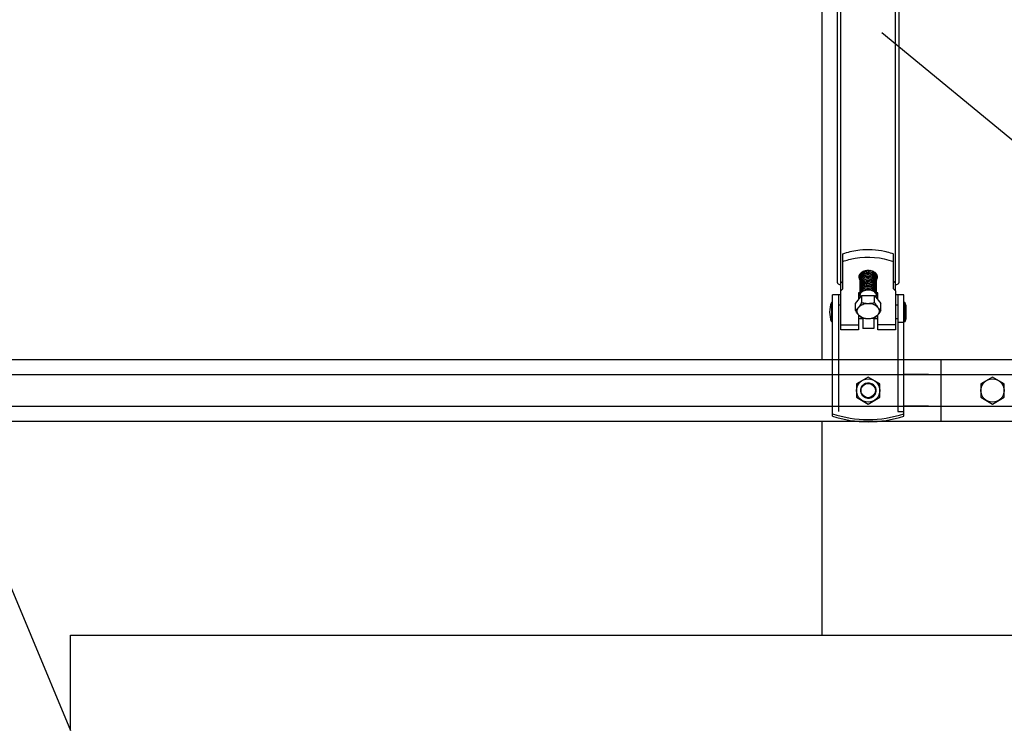
# Model space of a CAD drawing. Extents: x -762077 to 452722, y -1822867 to -827326.
# Drawn here: x -375811 to -373197, y -1312844 to -1310956 of the extents above; entities that cross this region are included whole.
import ezdxf
from ezdxf import colors
from ezdxf.entities.mleader import LeaderData, LeaderLine
from ezdxf.math import Vec2, Vec3

# ---------------------------------------------------------------- set-up
doc = ezdxf.new("R2010")
doc.units = 0
doc.header["$LTSCALE"] = 1000
doc.header["$MEASUREMENT"] = 0
doc.layers.add('xjc-抗震', color=7, linetype='Continuous')
doc.styles.add('HVAC-BZ-100', font='gbxwxt.shx', dxfattribs={"width": 0.7, "height": 300, "bigfont": 'gbhzfs.shx'})

msp = doc.modelspace()

# ---------------------------------------------------------------- linework, layer by layer
at = {"layer": 'xjc-抗震', "color": 120}
for p, q in [((-373681.8, -1309684.9), (-373681.8, -1311858.8)), ((-373640.6, -1310373.1), (-373640.6, -1311653.4)), ((-373476.6, -1311653.4), (-373476.6, -1310373.1)), ((-373631.5, -1311655.9), (-373631.5, -1310412.7)), ((-373485.7, -1311655.9), (-373485.7, -1310412.7)), ((-373626.1, -1311670.7), (-373626.1, -1311578.2)), ((-373491.2, -1311670.7), (-373491.2, -1311578.2)), ((-373631.5, -1311655.9), (-373626.1, -1311650.3)), ((-373544.3, -1311625.6), (-373545.8, -1311626)), ((-373545.8, -1311626), (-373544.1, -1311625.9)), ((-373543.9, -1311625.8), (-373544.1, -1311625.9)), ((-373537.3, -1311635.2), (-373537.3, -1311635.2)), ((-373491.2, -1311650.3), (-373485.7, -1311655.9)), ((-373631.5, -1311676.2), (-373631.5, -1311655.9)), ((-373631.5, -1311676.2), (-373626.1, -1311670.7)), ((-373631.5, -1311780.3), (-373631.5, -1311676.2)), ((-373491.2, -1311670.7), (-373485.7, -1311676.2)), ((-373485.7, -1311676.2), (-373485.7, -1311655.9)), ((-373485.7, -1311676.2), (-373485.7, -1311780.3)), ((-373653.4, -1312009.6), (-373653.4, -1311687.4)), ((-373631.5, -1311687.4), (-373653.4, -1311687.4)), ((-373637, -1311687.4), (-373637, -1311997.2)), ((-373592.3, -1311709.7), (-373575.5, -1311689)), ((-373584.1, -1311681.3), (-373584.1, -1311699.7)), ((-373580.3, -1311681.3), (-373584.1, -1311681.3)), ((-373580.5, -1311687.4), (-373584.1, -1311687.4)), ((-373580.5, -1311689), (-373580.5, -1311686.4)), ((-373580.5, -1311689), (-373580.5, -1311686.4)), ((-373575.5, -1311707.8), (-373575.5, -1311689)), ((-373575.5, -1311689), (-373541.8, -1311689)), ((-373541.8, -1311707.8), (-373541.8, -1311689)), ((-373541.8, -1311689), (-373525, -1311709.7)), ((-373537.1, -1311685.4), (-373536.8, -1311685.2)), ((-373533.1, -1311681.3), (-373536.8, -1311681.3)), ((-373536.8, -1311688.3), (-373536.8, -1311685.2)), ((-373536.8, -1311688.3), (-373536.8, -1311685.2)), ((-373533.1, -1311687.4), (-373536.8, -1311687.4)), ((-373533.1, -1311699.7), (-373533.1, -1311681.3)), ((-373463.9, -1311687.4), (-373485.7, -1311687.4)), ((-373480.3, -1311687.4), (-373480.3, -1311997.2)), ((-373463.9, -1312009.6), (-373463.9, -1311687.4)), ((-373656.3, -1311707.4), (-373656.3, -1311758.4)), ((-373653.4, -1311707.4), (-373656.3, -1311707.4)), ((-373653.4, -1311707.4), (-373656.3, -1311707.4)), ((-373631.5, -1311714.7), (-373637, -1311714.7)), ((-373631.5, -1311714.7), (-373637, -1311714.7)), ((-373592.3, -1311728.4), (-373592.3, -1311709.7)), ((-373525, -1311728.4), (-373525, -1311709.7)), ((-373480.3, -1311714.7), (-373485.7, -1311714.7)), ((-373480.3, -1311714.7), (-373485.7, -1311714.7)), ((-373460.9, -1311707.4), (-373463.9, -1311707.4)), ((-373460.9, -1311707.4), (-373463.9, -1311707.4)), ((-373460.9, -1311707.4), (-373460.9, -1311758.4)), ((-373458.6, -1311714.7), (-373460.9, -1311707.4)), ((-373458.6, -1311714.7), (-373458.6, -1311751.2)), ((-373584.1, -1311740.3), (-373584.1, -1311780.3)), ((-373573.2, -1311751.2), (-373584.1, -1311751.2)), ((-373573.2, -1311749.5), (-373573.2, -1311776.7)), ((-373544, -1311749.5), (-373544, -1311776.7)), ((-373533.1, -1311751.2), (-373544, -1311751.2)), ((-373533.1, -1311780.3), (-373533.1, -1311740.3)), ((-373480.3, -1311751.2), (-373485.7, -1311751.2)), ((-373458.6, -1311751.2), (-373460.9, -1311758.4)), ((-373631.5, -1311766.4), (-373584.1, -1311766.4)), ((-373584.1, -1311780.3), (-373631.5, -1311780.3)), ((-373544, -1311776.7), (-373573.2, -1311776.7)), ((-373485.7, -1311766.4), (-373533.1, -1311766.4)), ((-373485.7, -1311780.3), (-373533.1, -1311780.3)), ((-373463.9, -1311760.4), (-373480.3, -1311760.4)), ((-373460.9, -1311758.4), (-373463.9, -1311758.4)), ((-373460.9, -1311758.4), (-373463.9, -1311758.4)), ((-378612.8, -1311859), (-372049.3, -1311859)), ((-373365.3, -1311859), (-373365.3, -1312022.9)), ((-378420, -1311899), (-372786.9, -1311899)), ((-373826.7, -1311899), (-373653.4, -1311899)), ((-373558.6, -1311905.5), (-373589.6, -1311923.4)), ((-373527.6, -1311923.4), (-373558.6, -1311905.5)), ((-373463.9, -1311899), (-373398.4, -1311899)), ((-373398.4, -1311899), (-373463.9, -1311899)), ((-373228.6, -1311905.5), (-373259.6, -1311923.4)), ((-373197.6, -1311923.4), (-373228.6, -1311905.5)), ((-373589.6, -1311923.4), (-373589.6, -1311959.2)), ((-373558.6, -1311922.2), (-373558.6, -1311921.3)), ((-373538.5, -1311934.8), (-373538.5, -1311934.8)), ((-373538.4, -1311935.1), (-373538.5, -1311935.1)), ((-373527.6, -1311959.2), (-373527.6, -1311923.4)), ((-373259.6, -1311923.4), (-373259.6, -1311959.2)), ((-373197.6, -1311959.2), (-373197.6, -1311923.4)), ((-373589.6, -1311959.2), (-373558.6, -1311977.1)), ((-373558.6, -1311977.1), (-373527.6, -1311959.2)), ((-373259.6, -1311959.2), (-373228.6, -1311977.1)), ((-373228.6, -1311977.1), (-373197.6, -1311959.2)), ((-378420, -1311983), (-372786.9, -1311983)), ((-373826.7, -1311983), (-373653.4, -1311983)), ((-373463.9, -1311983), (-373398.4, -1311983)), ((-373398.4, -1311983), (-373463.9, -1311983)), ((-373480.3, -1311997.2), (-373463.9, -1311997.2)), ((-378612.8, -1312022.9), (-371894.7, -1312023)), ((-373681.8, -1312022.9), (-373681.8, -1312591.4))]:
    msp.add_line(p, q, dxfattribs=at)
msp.add_lwpolyline([(-377841, -1312591.4), (-375887.5, -1312591.4), (-375887.5, -1312338.2), (-375676.7, -1312844.2), (-375676.7, -1312591.4), (-373138.3, -1312591.4)], dxfattribs=at)
for centre, radius in [((-373558.6, -1311941.3), 31), ((-373228.6, -1311941.3), 31), ((-373558.6, -1311941.3), 19.1)]:
    msp.add_circle(centre, radius, dxfattribs=at)
for centre, radius, start, end in [((-373559.3, -1311653.9), 31.3, 100.6874, 103.8784), ((-373558.5, -1311657), 34.4, 92.7886, 95.6209), ((-373559.5, -1311653.2), 30.6, 91.1709, 94.3604), ((-373558.7, -1311659.3), 36.7, 92.1813, 94.2308), ((-373558.5, -1311657), 34.4, 90.2697, 92.7911), ((-373558.6, -1311661), 38.4, 89.9922, 92.1814), ((-373559.5, -1311653.6), 30.9, 88.3981, 91.17), ((-373559.5, -1311653.3), 30.7, 78.8102, 88.4255), ((-373568.4, -1311641), 15.2, 149.2478, 149.8465), ((-373568.2, -1311641.2), 15.5, 147.1794, 149.2428), ((-373567.9, -1311641.4), 15.8, 146.4423, 147.184), ((-373569.2, -1311638.5), 13.3, 205.2293, 208.3888), ((-373567.7, -1311641.5), 16.1, 145.0505, 146.4405), ((-373568.8, -1311639.8), 13.7, 150.9687, 153.2446), ((-373568.8, -1311638.3), 13.7, 208.3873, 211.0874), ((-373567.5, -1311641.7), 16.3, 144.3244, 145.0523), ((-373567.4, -1311638.4), 16.4, 215.1785, 216.2736), ((-373566.6, -1311642.3), 17.4, 136.8856, 144.2492), ((-373570.4, -1311637.2), 10.1, 173.383, 177.2324), ((-373570.4, -1311637.2), 10.1, 177.2342, 180.007), ((-373570.3, -1311637.2), 10.2, 180.0249, 188.6769), ((-373570.3, -1311640), 10.2, 171.1789, 179.9739), ((-373570.4, -1311640.8), 10.1, 175.6605, 179.9953), ((-373570.3, -1311640.8), 10.2, 180.0261, 188.8283), ((-373570.3, -1311643.9), 10.2, 171.1903, 179.974), ((-373570.4, -1311644.6), 10.1, 175.6606, 179.9953), ((-373570.3, -1311644.6), 10.2, 180.0272, 189.0571), ((-373568.5, -1311638.1), 14, 211.0821, 212.1047), ((-373570.3, -1311647.7), 10.2, 171.4255, 179.9757), ((-373570.4, -1311648.5), 10.1, 175.6607, 179.9953), ((-373570.3, -1311648.5), 10.2, 180.0262, 188.839), ((-373570.3, -1311651.6), 10.2, 171.2007, 179.9741), ((-373570, -1311640), 10.5, 164.6265, 171.1725), ((-373570.2, -1311636.9), 10.3, 188.5562, 188.8043), ((-373570, -1311643.9), 10.5, 164.6413, 171.1839), ((-373570.1, -1311647.8), 10.5, 164.6296, 171.4169), ((-373570, -1311651.6), 10.5, 164.6062, 171.194), ((-373569.8, -1311640.1), 10.7, 163.5915, 164.6398), ((-373569.8, -1311644), 10.7, 163.5922, 164.6545), ((-373569.8, -1311647.8), 10.7, 163.5933, 164.6438), ((-373569.8, -1311651.7), 10.7, 163.5956, 164.6197), ((-373569.5, -1311637.4), 11, 159.4631, 161.8459), ((-373569.1, -1311637.5), 11.4, 154.3551, 159.4453), ((-373565.6, -1311643.2), 18.7, 135.0393, 136.949), ((-373566.5, -1311641.4), 16.5, 139.0724, 140.1989), ((-373566.1, -1311641.7), 17, 136.7553, 139.0668), ((-373564.9, -1311643.9), 19.7, 131.0447, 135.0188), ((-373560.1, -1311650.7), 28, 110.811, 111.9819), ((-373559.9, -1311651.2), 28.4, 109.8485, 110.8112), ((-373559.4, -1311675.2), 30.4, 81.4517, 82.388), ((-373557.1, -1311651.6), 29, 66.0902, 69.3938), ((-373556, -1311645.9), 22.4, 59.4852, 62.8056), ((-373556.5, -1311650.2), 27.5, 63.0431, 66.0904), ((-373555.7, -1311645.4), 21.8, 59.1018, 59.4721), ((-373556.1, -1311649.4), 26.6, 62.8086, 63.0284), ((-373551.9, -1311640.3), 15.5, 32.7266, 38.5235), ((-373550.9, -1311639.7), 14.3, 26.7633, 32.7229), ((-373549.6, -1311639.2), 13, 24.6283, 30.971), ((-373549.9, -1311639.2), 13.2, 17.567, 26.7819), ((-373549, -1311638.9), 12.3, 21.1832, 24.5904), ((-373548.6, -1311638.7), 11.9, 16.3263, 21.1888), ((-373549.4, -1311642.9), 12.7, 17.479, 18.7816), ((-373550.5, -1311642.2), 17.2, 38.0466, 39.8735), ((-373549.3, -1311639), 12.6, 16.3677, 17.3478), ((-373549.2, -1311638.9), 12.4, 14.1805, 16.37), ((-373549.3, -1311642.1), 12.5, 15.5511, 17.4949), ((-373549.1, -1311642.8), 12.3, 9.3815, 17.502), ((-373549.2, -1311645.9), 12.5, 14.2903, 17.4841), ((-373548.9, -1311646.6), 12.2, 3.7845, 16.7019), ((-373549.2, -1311649.8), 12.5, 14.2685, 17.4865), ((-373549.1, -1311650.5), 12.3, 9.3949, 17.5091), ((-373549.2, -1311653.6), 12.5, 14.2296, 17.4913), ((-373548.2, -1311638.6), 11.5, 11.4167, 16.3218), ((-373549.1, -1311642), 12.4, 14.1786, 15.5497), ((-373549, -1311638.9), 12.3, 12.6564, 14.1781), ((-373548.9, -1311638.9), 12.2, 9.3904, 12.6587), ((-373548.9, -1311642), 12.2, 7.5348, 14.1888), ((-373548.9, -1311645.8), 12.2, 7.2566, 14.2959), ((-373548.9, -1311649.7), 12.2, 7.507, 14.2733), ((-373548, -1311638.6), 11.2, 9.1798, 11.4044), ((-373550.1, -1311641.9), 16.7, 35.7795, 38.0489), ((-373547.8, -1311638.5), 11.1, 5.8085, 9.1797), ((-373548.7, -1311638.9), 12, 3.718, 9.3936), ((-373548.7, -1311638.8), 11.9, 352.4845, 355.6465), ((-373548.6, -1311641.9), 11.9, 0.0172, 7.5268), ((-373548.7, -1311642.7), 12, 3.7172, 9.3539), ((-373548.7, -1311642.7), 11.9, 352.2078, 356.4492), ((-373548.6, -1311645.8), 11.9, 0.0157, 7.2458), ((-373548.6, -1311646.6), 11.9, 352.4487, 359.9826), ((-373549.6, -1311638.6), 16.1, 322.393, 328.5995), ((-373548.6, -1311649.7), 11.9, 0.0171, 7.4983), ((-373548.7, -1311650.4), 12, 3.7176, 9.3671), ((-373547.7, -1311638.5), 11, 2.4067, 5.8064), ((-373548.6, -1311638.8), 11.8, 2.4263, 3.7079), ((-373548.6, -1311638.8), 11.8, 1.4972, 2.4261), ((-373548.5, -1311638.8), 11.8, 0.7174, 1.4971), ((-373548.5, -1311638.8), 11.8, 0.0001, 0.7174), ((-373548.5, -1311638.8), 11.8, 358.2848, 359.9994), ((-373548.6, -1311638.8), 11.8, 355.6481, 358.2836), ((-373548.6, -1311642.7), 11.8, 356.4524, 3.7092), ((-373548.6, -1311646.6), 11.8, 0.0033, 3.7094), ((-373548.6, -1311650.4), 11.8, 0.0033, 3.7096), ((-373549.3, -1311641.3), 15.7, 29.2811, 35.8155), ((-373548.4, -1311640.8), 14.7, 25.6292, 29.2453), ((-373631.5, -1311647), 12.8, 268.3666, 269.9989), ((-373570.4, -1311652.4), 10.1, 175.6611, 179.9953), ((-373570.3, -1311652.4), 10.2, 180.0263, 188.8587), ((-373570.3, -1311655.5), 10.2, 171.2202, 179.9742), ((-373570.4, -1311656.2), 10.1, 175.6544, 179.9954), ((-373570.3, -1311656.2), 10.2, 180.024, 188.5506), ((-373570.3, -1311659.3), 10.2, 170.92, 179.9728), ((-373570.4, -1311660.1), 10.1, 175.6604, 179.9953), ((-373570.3, -1311660.1), 10.2, 180.0259, 188.8089), ((-373570.3, -1311663.2), 10.2, 171.1705, 179.9739), ((-373570.4, -1311664), 10.1, 175.6605, 179.9953), ((-373570.3, -1311664), 10.2, 180.0261, 188.822), ((-373570.3, -1311667.1), 10.2, 171.1841, 179.9741), ((-373570.4, -1311667.8), 10.1, 175.6601, 179.9953), ((-373570.3, -1311667.8), 10.2, 180.0258, 188.7782), ((-373570.3, -1311670.9), 10.2, 171.1397, 179.9737), ((-373570.4, -1311671.7), 10.1, 175.6601, 179.9953), ((-373570.3, -1311671.7), 10.2, 180.0267, 189.0236), ((-373570.3, -1311674.8), 10.2, 171.392, 179.9755), ((-373570.4, -1311675.6), 10.1, 175.6601, 179.9953), ((-373570.3, -1311675.6), 10.2, 180.0259, 188.8049), ((-373570, -1311655.5), 10.5, 164.5537, 171.2129), ((-373570, -1311659.4), 10.5, 163.5287, 170.9056), ((-373570, -1311663.2), 10.5, 164.6442, 171.1643), ((-373570, -1311667.1), 10.5, 164.6533, 171.1778), ((-373570, -1311671), 10.5, 164.6922, 171.1341), ((-373570.1, -1311674.8), 10.4, 164.6839, 171.3842), ((-373570, -1311678.7), 10.5, 164.6712, 171.1608), ((-373569.8, -1311655.6), 10.7, 163.5991, 164.5676), ((-373569.8, -1311663.3), 10.7, 163.5895, 164.6574), ((-373569.8, -1311667.2), 10.7, 163.5954, 164.6665), ((-373569.8, -1311671), 10.7, 163.5918, 164.705), ((-373569.8, -1311674.9), 10.7, 163.5904, 164.6976), ((-373569.8, -1311678.8), 10.7, 163.5884, 164.6841), ((-373549.1, -1311654.4), 12.3, 9.4043, 17.512), ((-373549.2, -1311657.5), 12.5, 14.2307, 17.4942), ((-373549.2, -1311661.4), 12.5, 14.2502, 17.5484), ((-373549.1, -1311662.1), 12.3, 9.3947, 17.5129), ((-373549.2, -1311665.2), 12.5, 14.2314, 17.4951), ((-373549.1, -1311666), 12.3, 9.4283, 17.5176), ((-373549.2, -1311669.1), 12.5, 14.233, 17.4998), ((-373549.1, -1311669.8), 12.3, 9.4218, 17.5171), ((-373549.2, -1311673), 12.5, 14.2328, 17.4993), ((-373549.2, -1311676.8), 12.5, 14.2323, 17.4985), ((-373549.1, -1311677.6), 12.3, 9.438, 17.5133), ((-373548.9, -1311653.6), 12.2, 7.5211, 14.234), ((-373548.9, -1311657.4), 12.2, 7.5248, 14.2351), ((-373548.9, -1311661.3), 12.2, 7.7193, 14.2541), ((-373548.9, -1311665.2), 12.2, 7.5318, 14.2358), ((-373548.9, -1311669), 12.2, 7.5405, 14.2373), ((-373548.9, -1311672.9), 12.2, 7.6098, 14.2369), ((-373548.9, -1311676.8), 12.2, 7.5487, 14.2366), ((-373548.6, -1311650.4), 11.9, 352.4633, 359.9827), ((-373548.6, -1311653.5), 11.9, 0.0171, 7.5128), ((-373548.7, -1311654.3), 12, 3.7177, 9.3767), ((-373548.6, -1311654.3), 11.9, 352.4672, 359.9827), ((-373548.6, -1311657.4), 11.9, 0.0171, 7.5165), ((-373548.6, -1311658.2), 11.9, 352.6677, 359.9838), ((-373548.6, -1311661.3), 11.9, 0.0177, 7.7118), ((-373548.7, -1311662), 12, 3.7176, 9.367), ((-373548.6, -1311662), 11.9, 352.4739, 359.9828), ((-373548.6, -1311665.1), 11.9, 0.0172, 7.5235), ((-373548.7, -1311665.9), 12, 3.7181, 9.4007), ((-373548.6, -1311665.9), 11.9, 352.4831, 359.9829), ((-373548.6, -1311669), 11.9, 0.0173, 7.5323), ((-373548.7, -1311669.8), 12, 3.7181, 9.3943), ((-373548.6, -1311669.8), 11.9, 352.5511, 359.983), ((-373548.6, -1311672.9), 11.9, 0.0177, 7.6022), ((-373548.6, -1311673.6), 11.9, 352.4911, 359.9829), ((-373548.6, -1311676.7), 11.9, 0.0173, 7.5406), ((-373548.7, -1311677.5), 12, 3.7181, 9.4106), ((-373548.6, -1311654.3), 11.8, 0.0033, 3.7097), ((-373548.6, -1311658.2), 11.8, 0.0032, 3.7134), ((-373548.6, -1311662), 11.8, 0.0033, 3.7097), ((-373548.6, -1311665.9), 11.8, 0.0033, 3.71), ((-373548.6, -1311669.8), 11.8, 0.0033, 3.71), ((-373548.6, -1311673.6), 11.8, 0.0033, 3.71), ((-373485.7, -1311647), 12.8, 270.0011, 271.6334), ((-373570.3, -1311678.7), 10.2, 171.1667, 179.9738), ((-373570.4, -1311679.4), 10.1, 175.6601, 179.9953), ((-373570.3, -1311679.4), 10.2, 180.0259, 188.8092), ((-373570.3, -1311682.5), 10.2, 171.1711, 179.9739), ((-373570.4, -1311683.3), 10.1, 175.6606, 179.9953), ((-373570.3, -1311683.3), 10.2, 180.0261, 188.821), ((-373570.3, -1311686.4), 10.2, 171.1825, 179.9739), ((-373569.4, -1311689.1), 11.1, 166.3827, 179.9215), ((-373570, -1311682.6), 10.5, 164.6732, 171.1652), ((-373570, -1311686.4), 10.5, 164.6202, 171.1761), ((-373569, -1311689.1), 11.5, 164.2932, 166.4117), ((-373569.8, -1311682.6), 10.7, 163.5879, 164.6862), ((-373569.8, -1311686.5), 10.7, 163.5911, 164.6336), ((-373549.2, -1311680.7), 12.5, 14.2308, 17.4955), ((-373549.1, -1311681.4), 12.3, 9.4447, 17.5083), ((-373549.2, -1311684.6), 12.5, 14.2289, 17.4906), ((-373549.1, -1311685.3), 12.3, 9.4048, 17.5151), ((-373549.2, -1311688.4), 12.5, 14.209, 17.4974), ((-373548.9, -1311680.6), 12.2, 7.5658, 14.235), ((-373548.9, -1311684.5), 12.2, 7.5301, 14.2332), ((-373548.6, -1311677.5), 11.9, 352.5083, 359.983), ((-373548.6, -1311680.6), 11.9, 0.0174, 7.5578), ((-373548.7, -1311681.4), 12, 3.7179, 9.4173), ((-373548.6, -1311681.4), 11.9, 352.4727, 359.9828), ((-373548.6, -1311684.5), 11.9, 0.0171, 7.5218), ((-373548.7, -1311685.2), 12, 3.7178, 9.3771), ((-373548.6, -1311677.5), 11.8, 0.0033, 3.71), ((-373548.6, -1311681.4), 11.8, 0.0033, 3.7097), ((-373548.6, -1311685.2), 11.8, 0.0033, 3.7098), ((-373547.7, -1311689), 10.9, 0.0035, 3.7174), ((-373588, -1311732.9), 72.9, 159.5127, 200.4873), ((-373529.2, -1311732.9), 72.9, 14.4775, 20.4873), ((-373529.2, -1311732.9), 72.9, 339.5127, 345.5225), ((-373558.6, -1311941.3), 20, 78.7965, 264.4204), ((-373558.3, -1311941.4), 20.1, 79.8376, 91.018), ((-373558.6, -1311941.3), 21.1, 15.6094, 17.97), ((-373558.3, -1311942.2), 21.1, 18.2789, 19.7486), ((-373558.6, -1311941.3), 21.1, 12.9328, 15.6074), ((-373558.7, -1311941.3), 21.2, 9.5996, 12.9332), ((-373558.6, -1311941.3), 21.1, 4.1328, 9.5973), ((-373558.6, -1311941.3), 21.1, 327.6112, 331.9175), ((-373558.6, -1311941.3), 21.1, 327.6109, 331.5117), ((-373558.7, -1311941.3), 21.2, 331.9159, 335.3537), ((-373558.6, -1311941.3), 21.1, 335.3589, 341.8788), ((-373558.6, -1311941.3), 21.1, 341.8799, 344.0168), ((-373558.7, -1311941.3), 21.2, 344.0225, 352.5684), ((-373558.6, -1311941.3), 21.1, 352.5753, 354.7293), ((-373558.6, -1311941.3), 21.2, 354.7304, 1.0795), ((-373558.6, -1311941.3), 21.1, 1.0835, 4.1315), ((-373558.6, -1311708.4), 309.8, 252.1887, 287.8113), ((-373558.6, -1311708.4), 315.8, 252.5364, 287.4636)]:
    msp.add_arc(centre, radius, start, end, dxfattribs=at)
for points, knots in [([(-373626.1, -1311578.2), (-373624.1, -1311577.5), (-373616.3, -1311574.7), (-373608.2, -1311572.5), (-373602.1, -1311571.2)], [0, 0, 0, 0, 0.24669, 1, 1, 1, 1]), ([(-373602.1, -1311571.2), (-373595, -1311569.6), (-373566.3, -1311564.9), (-373536.5, -1311566.5), (-373515.2, -1311571.2)], [0, 0, 0, 0, 0.249292, 1, 1, 1, 1]), ([(-373515.2, -1311571.2), (-373513.1, -1311571.6), (-373505, -1311573.6), (-373497, -1311576), (-373491.2, -1311578.2)], [0, 0, 0, 0, 0.253167, 1, 1, 1, 1]), ([(-373626.1, -1311598.5), (-373615.5, -1311594.6), (-373571.4, -1311583), (-373523.3, -1311586.7), (-373491.2, -1311598.5)], [0, 0, 0, 0, 0.248287, 1, 1, 1, 1]), ([(-373566.8, -1311623.5), (-373567.9, -1311623.8), (-373571.8, -1311625), (-373575.6, -1311627), (-373577.9, -1311629)], [0, 0, 0, 0, 0.264636, 1, 1, 1, 1]), ([(-373545.8, -1311626), (-373546.3, -1311625.7), (-373548.8, -1311624.5), (-373551.5, -1311623.7), (-373553.5, -1311623.2)], [0, 0, 0, 0, 0.242859, 1, 1, 1, 1]), ([(-373546.9, -1311624.5), (-373547.4, -1311624.3), (-373549.5, -1311623.5), (-373551.7, -1311623), (-373553.4, -1311622.8)], [0, 0, 0, 0, 0.245442, 1, 1, 1, 1]), ([(-373581.6, -1311633.4), (-373582.8, -1311635.6), (-373584.2, -1311640.8), (-373582.3, -1311645.8), (-373580.8, -1311647.9)], [0, 0, 0, 0, 0.496414, 1, 1, 1, 1]), ([(-373581.2, -1311644.1), (-373581.7, -1311643), (-373582.5, -1311640.5), (-373582.4, -1311637.9), (-373582.1, -1311636.7)], [0, 0, 0, 0, 0.504975, 1, 1, 1, 1]), ([(-373537.3, -1311643.1), (-373537.9, -1311641.2), (-373540.1, -1311637.3), (-373545.7, -1311633.1), (-373552.7, -1311630.6), (-373560.4, -1311629.8), (-373567.9, -1311631), (-373574.3, -1311633.9), (-373578.3, -1311637.7), (-373580, -1311641.2), (-373580.4, -1311643), (-373580.5, -1311643.9)], [0, 0, 0, 0, 0.111989, 0.237167, 0.374547, 0.517663, 0.657661, 0.786312, 0.89922, 0.950664, 1, 1, 1, 1]), ([(-373537.3, -1311646.8), (-373537.9, -1311644.9), (-373540.3, -1311641.1), (-373545.8, -1311636.9), (-373552.8, -1311634.4), (-373560.5, -1311633.7), (-373568, -1311634.9), (-373574.3, -1311637.8), (-373578.3, -1311641.5), (-373580, -1311645), (-373580.4, -1311646.8), (-373580.5, -1311647.7)], [0, 0, 0, 0, 0.112247, 0.237701, 0.375218, 0.518283, 0.658097, 0.786535, 0.899295, 0.950694, 1, 1, 1, 1]), ([(-373579.9, -1311637.4), (-373580, -1311637.6), (-373580.3, -1311638.5), (-373580.4, -1311639.4), (-373580.5, -1311640)], [0, 0, 0, 0, 0.252986, 1, 1, 1, 1]), ([(-373537.3, -1311650.7), (-373537.9, -1311648.7), (-373540.3, -1311644.9), (-373545.8, -1311640.8), (-373552.8, -1311638.3), (-373560.5, -1311637.6), (-373568, -1311638.7), (-373574.3, -1311641.6), (-373578.3, -1311645.4), (-373580, -1311648.9), (-373580.4, -1311650.7), (-373580.5, -1311651.6)], [0, 0, 0, 0, 0.112246, 0.2377, 0.375215, 0.518278, 0.658091, 0.78653, 0.899293, 0.950693, 1, 1, 1, 1]), ([(-373554.9, -1311642.1), (-373557.9, -1311641.6), (-373564, -1311641.6), (-373571, -1311643.7), (-373575.6, -1311646.7), (-373578.1, -1311649.3), (-373579.9, -1311652.3), (-373580.4, -1311654.4), (-373580.5, -1311655.5)], [0, 0, 0, 0, 0.287626, 0.558153, 0.68143, 0.795158, 0.900367, 1, 1, 1, 1]), ([(-373537.3, -1311658.4), (-373537.9, -1311656.5), (-373540.3, -1311652.6), (-373545.8, -1311648.5), (-373552.8, -1311646), (-373560.5, -1311645.3), (-373568, -1311646.5), (-373574.3, -1311649.4), (-373578.3, -1311653.1), (-373580, -1311656.6), (-373580.4, -1311658.4), (-373580.5, -1311659.3)], [0, 0, 0, 0, 0.112245, 0.237701, 0.375214, 0.518277, 0.6581, 0.786541, 0.899298, 0.950695, 1, 1, 1, 1]), ([(-373537.3, -1311662.3), (-373537.9, -1311660.3), (-373540.3, -1311656.5), (-373545.8, -1311652.4), (-373552.8, -1311649.9), (-373560.5, -1311649.2), (-373568, -1311650.3), (-373574.3, -1311653.2), (-373578.3, -1311657), (-373580, -1311660.5), (-373580.4, -1311662.3), (-373580.5, -1311663.2)], [0, 0, 0, 0, 0.112246, 0.237704, 0.375214, 0.518276, 0.658095, 0.786533, 0.899295, 0.950695, 1, 1, 1, 1]), ([(-373580.1, -1311637.1), (-373579.6, -1311635.4), (-373577.5, -1311632), (-373572.6, -1311628.3), (-373566.1, -1311625.9), (-373558.9, -1311625.2), (-373551.7, -1311626.2), (-373545.2, -1311628.8), (-373540.1, -1311632.8), (-373537.9, -1311636.5), (-373537.3, -1311638.3)], [0, 0, 0, 0, 0.1028, 0.219575, 0.350436, 0.490257, 0.631411, 0.766198, 0.889253, 1, 1, 1, 1]), ([(-373580.1, -1311641), (-373579.6, -1311639.2), (-373577.5, -1311635.8), (-373572.6, -1311632.1), (-373566.1, -1311629.8), (-373558.9, -1311629.1), (-373551.7, -1311630.1), (-373545.2, -1311632.7), (-373540.1, -1311636.7), (-373537.9, -1311640.3), (-373537.3, -1311642.2)], [0, 0, 0, 0, 0.102802, 0.219579, 0.350445, 0.490271, 0.631419, 0.766196, 0.889248, 1, 1, 1, 1]), ([(-373580.1, -1311644.8), (-373579.6, -1311643.1), (-373577.5, -1311639.7), (-373572.6, -1311636), (-373566.1, -1311633.7), (-373558.9, -1311632.9), (-373551.7, -1311633.9), (-373545.2, -1311636.5), (-373540.1, -1311640.6), (-373537.9, -1311644.2), (-373537.3, -1311646)], [0, 0, 0, 0, 0.102803, 0.219579, 0.350445, 0.490272, 0.63142, 0.766197, 0.889249, 1, 1, 1, 1]), ([(-373580.1, -1311648.7), (-373579.6, -1311647), (-373577.5, -1311643.6), (-373572.6, -1311639.9), (-373566.1, -1311637.5), (-373558.9, -1311636.8), (-373551.7, -1311637.8), (-373545.2, -1311640.4), (-373540.1, -1311644.4), (-373537.9, -1311648.1), (-373537.3, -1311649.9)], [0, 0, 0, 0, 0.102804, 0.219579, 0.350435, 0.490256, 0.631409, 0.766198, 0.88925, 1, 1, 1, 1]), ([(-373580.1, -1311652.6), (-373579.6, -1311650.8), (-373577.5, -1311647.4), (-373572.6, -1311643.7), (-373566.1, -1311641.4), (-373558.9, -1311640.7), (-373551.7, -1311641.7), (-373545.2, -1311644.3), (-373540.1, -1311648.3), (-373537.9, -1311651.9), (-373537.3, -1311653.8)], [0, 0, 0, 0, 0.102805, 0.219582, 0.350438, 0.49026, 0.63141, 0.766198, 0.889251, 1, 1, 1, 1]), ([(-373580.1, -1311656.4), (-373579.5, -1311654.5), (-373577, -1311650.7), (-373571.1, -1311646.8), (-373563.6, -1311644.7), (-373558.1, -1311644.7), (-373555.4, -1311645.1)], [0, 0, 0, 0, 0.20759, 0.44724, 0.716488, 1, 1, 1, 1]), ([(-373580.1, -1311660.3), (-373579.6, -1311658.6), (-373577.5, -1311655.2), (-373572.6, -1311651.4), (-373566.1, -1311649.1), (-373558.9, -1311648.4), (-373551.7, -1311649.4), (-373545.2, -1311652), (-373540.1, -1311656), (-373537.9, -1311659.7), (-373537.3, -1311661.5)], [0, 0, 0, 0, 0.1028, 0.219577, 0.35044, 0.490268, 0.631416, 0.766199, 0.889253, 1, 1, 1, 1]), ([(-373537.4, -1311638.8), (-373538, -1311637), (-373540.2, -1311633.5), (-373545.3, -1311629.5), (-373551.7, -1311627), (-373558.8, -1311626), (-373565.9, -1311626.7), (-373572.2, -1311628.9), (-373577.2, -1311632.5), (-373579.4, -1311635.7), (-373579.9, -1311637.4)], [0, 0, 0, 0, 0.110828, 0.23379, 0.368184, 0.508826, 0.648319, 0.779281, 0.896604, 1, 1, 1, 1]), ([(-373570.5, -1311624.8), (-373571.5, -1311625.2), (-373575.1, -1311627), (-373578.2, -1311630), (-373579.4, -1311632.6)], [0, 0, 0, 0, 0.276321, 1, 1, 1, 1]), ([(-373578.5, -1311630.1), (-373578, -1311629.5), (-373575.6, -1311627.3), (-373572.8, -1311625.7), (-373570.5, -1311624.8)], [0, 0, 0, 0, 0.235806, 1, 1, 1, 1]), ([(-373536.8, -1311657.4), (-373536.9, -1311655.6), (-373538.1, -1311651.7), (-373542.2, -1311647.1), (-373548, -1311643.7), (-373552.5, -1311642.4), (-373554.9, -1311642.1)], [0, 0, 0, 0, 0.21682, 0.453957, 0.717085, 1, 1, 1, 1]), ([(-373554.9, -1311645.2), (-373552.8, -1311645.5), (-373548.9, -1311646.5), (-373543.6, -1311649.2), (-373539.5, -1311652.9), (-373537.8, -1311656), (-373537.3, -1311657.6)], [0, 0, 0, 0, 0.277616, 0.53967, 0.780154, 1, 1, 1, 1]), ([(-373538.5, -1311632.5), (-373538.8, -1311631.9), (-373540.4, -1311629.6), (-373542.7, -1311627.8), (-373544.5, -1311626.7)], [0, 0, 0, 0, 0.235801, 1, 1, 1, 1]), ([(-373537.3, -1311631.2), (-373537.7, -1311630.6), (-373539.7, -1311628.5), (-373542.1, -1311626.9), (-373544.1, -1311625.9)], [0, 0, 0, 0, 0.237518, 1, 1, 1, 1]), ([(-373535.9, -1311647), (-373534.7, -1311645.1), (-373533.3, -1311640.8), (-373534.2, -1311636.4), (-373535.2, -1311634.4)], [0, 0, 0, 0, 0.503467, 1, 1, 1, 1]), ([(-373640.6, -1311653.4), (-373640.6, -1311655.1), (-373638.1, -1311658.8), (-373634.1, -1311659.7), (-373631.9, -1311659.8)], [0, 0, 0, 0, 0.440911, 1, 1, 1, 1]), ([(-373543.8, -1311657.9), (-373547.1, -1311655.7), (-373554.8, -1311652.9), (-373564.9, -1311653.3), (-373572.2, -1311656), (-373576.5, -1311659), (-373579.5, -1311662.7), (-373580.4, -1311665.7), (-373580.5, -1311667.1)], [0, 0, 0, 0, 0.268159, 0.54642, 0.676791, 0.795592, 0.902183, 1, 1, 1, 1]), ([(-373536.8, -1311672.9), (-373536.8, -1311671.8), (-373537.3, -1311669.8), (-373539.2, -1311665.8), (-373543.5, -1311661.4), (-373550.5, -1311658.1), (-373558.6, -1311656.8), (-373566.6, -1311657.7), (-373573.6, -1311660.4), (-373578, -1311664.4), (-373580, -1311668.1), (-373580.4, -1311670), (-373580.5, -1311670.9)], [0, 0, 0, 0, 0.05375, 0.109471, 0.230247, 0.36521, 0.508721, 0.651183, 0.78291, 0.898103, 0.950221, 1, 1, 1, 1]), ([(-373537.3, -1311673.9), (-373537.9, -1311671.9), (-373540.3, -1311668.1), (-373545.8, -1311664), (-373552.8, -1311661.4), (-373560.5, -1311660.8), (-373568, -1311661.9), (-373574.3, -1311664.8), (-373578.3, -1311668.6), (-373580, -1311672.1), (-373580.4, -1311673.9), (-373580.5, -1311674.8)], [0, 0, 0, 0, 0.11225, 0.237708, 0.375218, 0.518284, 0.658099, 0.786539, 0.899299, 0.950695, 1, 1, 1, 1]), ([(-373537.3, -1311677.7), (-373537.9, -1311675.8), (-373540.3, -1311672), (-373545.8, -1311667.8), (-373552.8, -1311665.3), (-373560.5, -1311664.6), (-373568, -1311665.8), (-373574.3, -1311668.7), (-373578.3, -1311672.5), (-373580, -1311676), (-373580.4, -1311677.8), (-373580.5, -1311678.7)], [0, 0, 0, 0, 0.112251, 0.237706, 0.375218, 0.518284, 0.658099, 0.78654, 0.899299, 0.950695, 1, 1, 1, 1]), ([(-373537.3, -1311681.6), (-373537.9, -1311679.7), (-373540.3, -1311675.8), (-373545.8, -1311671.7), (-373552.8, -1311669.2), (-373560.5, -1311668.5), (-373568, -1311669.7), (-373574.3, -1311672.6), (-373578.3, -1311676.3), (-373580, -1311679.8), (-373580.4, -1311681.6), (-373580.5, -1311682.5)], [0, 0, 0, 0, 0.112246, 0.237702, 0.375218, 0.518285, 0.6581, 0.786541, 0.899298, 0.950694, 1, 1, 1, 1]), ([(-373580.1, -1311664.2), (-373579.7, -1311662.8), (-373578.3, -1311660.2), (-373574.9, -1311656.9), (-373570.4, -1311654.4), (-373563.3, -1311652.3), (-373553.7, -1311652.4), (-373546.5, -1311655.2), (-373543.5, -1311657.3)], [0, 0, 0, 0, 0.09979, 0.209755, 0.331258, 0.462623, 0.737838, 1, 1, 1, 1]), ([(-373580.1, -1311668), (-373579.6, -1311666.3), (-373577.5, -1311662.9), (-373572.6, -1311659.2), (-373566.1, -1311656.8), (-373558.9, -1311656.1), (-373551.7, -1311657.1), (-373545.2, -1311659.7), (-373540.1, -1311663.8), (-373537.9, -1311667.4), (-373537.3, -1311669.2)], [0, 0, 0, 0, 0.102803, 0.219582, 0.350439, 0.490263, 0.631412, 0.766193, 0.88925, 1, 1, 1, 1]), ([(-373580.1, -1311671.9), (-373579.6, -1311670.2), (-373577.5, -1311666.8), (-373572.6, -1311663), (-373566.1, -1311660.7), (-373558.9, -1311660), (-373551.7, -1311661), (-373545.2, -1311663.6), (-373540.1, -1311667.6), (-373537.9, -1311671.3), (-373537.3, -1311673.1)], [0, 0, 0, 0, 0.102803, 0.219581, 0.350439, 0.490263, 0.631413, 0.766193, 0.88925, 1, 1, 1, 1]), ([(-373580.1, -1311675.7), (-373579.6, -1311674), (-373577.5, -1311670.6), (-373572.6, -1311666.9), (-373566.1, -1311664.6), (-373558.9, -1311663.9), (-373551.7, -1311664.8), (-373545.2, -1311667.5), (-373540.1, -1311671.5), (-373537.9, -1311675.1), (-373537.3, -1311677)], [0, 0, 0, 0, 0.102802, 0.219581, 0.35044, 0.490262, 0.631413, 0.766193, 0.889249, 1, 1, 1, 1]), ([(-373580.1, -1311679.6), (-373579.6, -1311677.9), (-373577.5, -1311674.5), (-373572.6, -1311670.8), (-373566.1, -1311668.4), (-373558.9, -1311667.7), (-373551.7, -1311668.7), (-373545.2, -1311671.3), (-373540.1, -1311675.4), (-373537.9, -1311679), (-373537.3, -1311680.8)], [0, 0, 0, 0, 0.102801, 0.21958, 0.350441, 0.490262, 0.631414, 0.766194, 0.889248, 1, 1, 1, 1]), ([(-373580.1, -1311683.5), (-373579.6, -1311681.8), (-373577.5, -1311678.4), (-373572.6, -1311674.6), (-373566.1, -1311672.3), (-373558.9, -1311671.6), (-373551.7, -1311672.6), (-373545.2, -1311675.2), (-373540.1, -1311679.2), (-373537.9, -1311682.9), (-373537.3, -1311684.7)], [0, 0, 0, 0, 0.1028, 0.219576, 0.350438, 0.490259, 0.631413, 0.766198, 0.889253, 1, 1, 1, 1]), ([(-373580.1, -1311686), (-373579.5, -1311684.1), (-373577.3, -1311680.3), (-373571.8, -1311676.3), (-373564.8, -1311673.9), (-373557, -1311673.3), (-373549.4, -1311674.7), (-373542.9, -1311677.8), (-373539, -1311681.8), (-373537.2, -1311685.5), (-373536.8, -1311687.4), (-373536.8, -1311688.3)], [0, 0, 0, 0, 0.10787, 0.229941, 0.365588, 0.508322, 0.649135, 0.779671, 0.895471, 0.948703, 1, 1, 1, 1]), ([(-373537.3, -1311666.1), (-373537.8, -1311664.5), (-373539.6, -1311661.3), (-373542.3, -1311658.9), (-373543.8, -1311657.9)], [0, 0, 0, 0, 0.476952, 1, 1, 1, 1]), ([(-373543.5, -1311657.3), (-373542, -1311658.4), (-373539.5, -1311660.7), (-373537.8, -1311663.8), (-373537.3, -1311665.4)], [0, 0, 0, 0, 0.522085, 1, 1, 1, 1]), ([(-373485.4, -1311659.8), (-373483.2, -1311659.7), (-373479.2, -1311658.8), (-373476.6, -1311655.1), (-373476.6, -1311653.4)], [0, 0, 0, 0, 0.559089, 1, 1, 1, 1]), ([(-373580.5, -1311689), (-373580.5, -1311689.4), (-373580.4, -1311691.1), (-373579.9, -1311692.7), (-373579.4, -1311693.8)], [0, 0, 0, 0, 0.246881, 1, 1, 1, 1]), ([(-373537.8, -1311693.8), (-373537.6, -1311693.4), (-373537, -1311691.9), (-373536.8, -1311690.3), (-373536.8, -1311689)], [0, 0, 0, 0, 0.255771, 1, 1, 1, 1]), ([(-373592.3, -1311728.4), (-373591.6, -1311727.9), (-373588.6, -1311725.3), (-373585.8, -1311722.4), (-373583.9, -1311720)], [0, 0, 0, 0, 0.227749, 1, 1, 1, 1]), ([(-373583.9, -1311740.6), (-373584.6, -1311739.7), (-373587.6, -1311735.8), (-373590.3, -1311731.7), (-373592.3, -1311728.4)], [0, 0, 0, 0, 0.234887, 1, 1, 1, 1]), ([(-373583.9, -1311740.6), (-373585.1, -1311739.1), (-373587.1, -1311735.8), (-373588.1, -1311730.3), (-373587.1, -1311724.7), (-373585.1, -1311721.5), (-373583.9, -1311720)], [0, 0, 0, 0, 0.257484, 0.5, 0.742516, 1, 1, 1, 1]), ([(-373583.9, -1311720), (-373583.1, -1311719.1), (-373580.1, -1311715.2), (-373577.4, -1311711), (-373575.5, -1311707.8)], [0, 0, 0, 0, 0.234887, 1, 1, 1, 1]), ([(-373583.9, -1311720), (-373581.1, -1311716.6), (-373575.1, -1311712.7), (-373566.1, -1311710.1), (-373561.2, -1311709.7), (-373558.6, -1311709.7)], [0, 0, 0, 0, 0.467191, 0.729101, 1, 1, 1, 1]), ([(-373575.5, -1311707.8), (-373574.1, -1311708.1), (-373568.5, -1311709.1), (-373562.9, -1311709.7), (-373558.6, -1311709.7)], [0, 0, 0, 0, 0.248025, 1, 1, 1, 1]), ([(-373558.6, -1311709.7), (-373557.2, -1311709.7), (-373551.6, -1311709.5), (-373545.9, -1311708.7), (-373541.8, -1311707.8)], [0, 0, 0, 0, 0.251885, 1, 1, 1, 1]), ([(-373558.6, -1311709.7), (-373556.1, -1311709.7), (-373551.1, -1311710.1), (-373542.1, -1311712.7), (-373536.1, -1311716.6), (-373533.4, -1311720)], [0, 0, 0, 0, 0.270899, 0.532809, 1, 1, 1, 1]), ([(-373541.8, -1311707.8), (-373541.1, -1311708.9), (-373538.5, -1311713.1), (-373535.7, -1311717.2), (-373533.4, -1311720)], [0, 0, 0, 0, 0.26296, 1, 1, 1, 1]), ([(-373533.4, -1311720), (-373532.2, -1311721.5), (-373530.2, -1311724.7), (-373529.1, -1311730.3), (-373530.2, -1311735.8), (-373532.2, -1311739.1), (-373533.4, -1311740.6)], [0, 0, 0, 0, 0.257484, 0.5, 0.742516, 1, 1, 1, 1]), ([(-373533.4, -1311720), (-373532.7, -1311720.8), (-373530.1, -1311723.8), (-373527.2, -1311726.6), (-373525, -1311728.4)], [0, 0, 0, 0, 0.2742, 1, 1, 1, 1]), ([(-373525, -1311728.4), (-373525.6, -1311729.5), (-373528.3, -1311733.7), (-373531.1, -1311737.8), (-373533.4, -1311740.6)], [0, 0, 0, 0, 0.26296, 1, 1, 1, 1]), ([(-373575.5, -1311749.1), (-373576.2, -1311748.5), (-373579.2, -1311745.9), (-373581.9, -1311743), (-373583.9, -1311740.6)], [0, 0, 0, 0, 0.227749, 1, 1, 1, 1]), ([(-373558.6, -1311750.9), (-373561.2, -1311750.9), (-373566.1, -1311750.4), (-373575.1, -1311747.9), (-373581.1, -1311744), (-373583.9, -1311740.6)], [0, 0, 0, 0, 0.270899, 0.532809, 1, 1, 1, 1]), ([(-373558.6, -1311750.9), (-373560.1, -1311750.9), (-373565.7, -1311750.7), (-373571.3, -1311749.9), (-373575.5, -1311749.1)], [0, 0, 0, 0, 0.251885, 1, 1, 1, 1]), ([(-373558.6, -1311750.9), (-373558.7, -1311750.9), (-373558.7, -1311750.9), (-373558.8, -1311750.9), (-373558.8, -1311750.9), (-373558.8, -1311750.9), (-373558.9, -1311750.9), (-373558.9, -1311750.9), (-373559, -1311750.9), (-373559.2, -1311750.9), (-373559.4, -1311750.9), (-373559.6, -1311750.9), (-373559.7, -1311750.9), (-373559.7, -1311750.9), (-373559.8, -1311750.9), (-373559.8, -1311750.9), (-373559.8, -1311750.9), (-373559.8, -1311750.9), (-373559.9, -1311750.9), (-373559.9, -1311750.9), (-373559.9, -1311750.9), (-373560, -1311750.9), (-373560, -1311750.9), (-373560, -1311750.9), (-373560.1, -1311750.9), (-373560.2, -1311750.9), (-373560.3, -1311750.9), (-373560.3, -1311750.9)], [0, 0, 0, 0, 0.0625, 0.125, 0.15625, 0.171875, 0.1875, 0.21875, 0.25, 0.375, 0.5, 0.5625, 0.625, 0.65625, 0.671875, 0.6875, 0.71875, 0.75, 0.78125, 0.8125, 0.828125, 0.835938, 0.84375, 0.859375, 0.875, 0.9375, 1, 1, 1, 1]), ([(-373533.4, -1311740.6), (-373536.1, -1311744), (-373542.1, -1311747.9), (-373551.1, -1311750.4), (-373556.1, -1311750.9), (-373558.6, -1311750.9)], [0, 0, 0, 0, 0.467191, 0.729101, 1, 1, 1, 1]), ([(-373541.8, -1311749.1), (-373543.2, -1311749.3), (-373548.7, -1311750.4), (-373554.4, -1311750.9), (-373558.6, -1311750.9)], [0, 0, 0, 0, 0.248025, 1, 1, 1, 1]), ([(-373556.9, -1311750.9), (-373557, -1311750.9), (-373557, -1311750.9), (-373557.1, -1311750.9), (-373557.1, -1311750.9), (-373557.1, -1311750.9), (-373557.2, -1311750.9), (-373557.2, -1311750.9), (-373557.3, -1311750.9), (-373557.5, -1311750.9), (-373557.7, -1311750.9), (-373557.9, -1311750.9), (-373558, -1311750.9), (-373558, -1311750.9), (-373558.1, -1311750.9), (-373558.1, -1311750.9), (-373558.1, -1311750.9), (-373558.2, -1311750.9), (-373558.2, -1311750.9), (-373558.2, -1311750.9), (-373558.2, -1311750.9), (-373558.3, -1311750.9), (-373558.3, -1311750.9), (-373558.3, -1311750.9), (-373558.4, -1311750.9), (-373558.5, -1311750.9), (-373558.6, -1311750.9), (-373558.6, -1311750.9)], [0, 0, 0, 0, 0.0625, 0.125, 0.15625, 0.171875, 0.1875, 0.21875, 0.25, 0.375, 0.5, 0.5625, 0.625, 0.65625, 0.671875, 0.6875, 0.71875, 0.75, 0.78125, 0.8125, 0.828125, 0.835938, 0.84375, 0.859375, 0.875, 0.9375, 1, 1, 1, 1]), ([(-373533.4, -1311740.6), (-373534.1, -1311741.4), (-373536.7, -1311744.5), (-373539.6, -1311747.2), (-373541.8, -1311749.1)], [0, 0, 0, 0, 0.2742, 1, 1, 1, 1]), ([(-373569.8, -1311956.8), (-373571.5, -1311955.6), (-373574.5, -1311952.7), (-373577.4, -1311947.2), (-373578.4, -1311941.1), (-373577.4, -1311934.9), (-373574.6, -1311929.4), (-373570.3, -1311925), (-373564.8, -1311922.1), (-373560.7, -1311921.4), (-373558.6, -1311921.3)], [0, 0, 0, 0, 0.124979, 0.249964, 0.374956, 0.499953, 0.624956, 0.749965, 0.87498, 1, 1, 1, 1]), ([(-373538.5, -1311935.1), (-373539.1, -1311933.4), (-373540.8, -1311930), (-373544.6, -1311925.9), (-373549.3, -1311923), (-373552.9, -1311921.9), (-373554.7, -1311921.7)], [0, 0, 0, 0, 0.250036, 0.500043, 0.750031, 1, 1, 1, 1]), ([(-373560.6, -1311961.3), (-373558.7, -1311961.5), (-373554.9, -1311961.6), (-373549.4, -1311960), (-373544.5, -1311957), (-373541.9, -1311954.2), (-373540.8, -1311952.6)], [0, 0, 0, 0, 0.24997, 0.499961, 0.749971, 1, 1, 1, 1]), ([(-373547.4, -1311956.7), (-373549.2, -1311958.3), (-373553.4, -1311960.6), (-373558.2, -1311961.3), (-373560.6, -1311961.3)], [0, 0, 0, 0, 0.499904, 1, 1, 1, 1])]:
    msp.add_open_spline(points, degree=3, knots=knots, dxfattribs=at)
for points in [[(-373569.6, -1311624.4), (-373568, -1311623.9), (-373566.4, -1311623.5), (-373564.9, -1311623.1)], [(-373561.4, -1311622.7), (-373562.6, -1311622.8), (-373563.9, -1311622.9), (-373565.1, -1311623.2)], [(-373558.6, -1311622.6), (-373556.9, -1311622.5), (-373555.1, -1311622.6), (-373553.4, -1311622.8)], [(-373582.1, -1311636.7), (-373581.9, -1311635.6), (-373581.5, -1311634.6), (-373581, -1311633.6)], [(-373580.8, -1311633.1), (-373580.3, -1311632.3), (-373579.8, -1311631.5), (-373579.2, -1311630.8)], [(-373580, -1311634), (-373580.2, -1311634.6), (-373580.3, -1311635.3), (-373580.4, -1311636)], [(-373537.1, -1311685.4), (-373536.9, -1311686.3), (-373536.8, -1311687.3), (-373536.8, -1311688.3)]]:
    msp.add_open_spline(points, degree=3, dxfattribs=at)

# ---------------------------------------------------------------- leaders
ml = msp.add_multileader_mtext('Standard', dxfattribs=at)
ml.set_content('与垂直角度成45%%D安装', color=120, style='HVAC-BZ-100')
ml.set_leader_properties()
ml.build(insert=Vec2(0, 0))
ml.multileader.update_dxf_attribs({"text_left_attachment_type": 6, "text_right_attachment_type": 6, "dogleg_length": 0.36, "arrow_head_size": 0.18})
ctx = ml.context
ctx.base_point, ctx.char_height, ctx.arrow_head_size, ctx.landing_gap_size, ctx.plane_origin = Vec3(-372994.8, -1311424.5), 300, 0.18, 0, Vec3(-373022.7, -1310990)
ctx.left_attachment, ctx.right_attachment = 6, 6
notes = []
notes.append((ctx, [(0, (1, 1, 0), (-372995.2, -1311424.5), (1, 0), 0.36, [(0, [(-373522.7, -1310990)], 0, [])])]))
ctx.mtext.insert, ctx.mtext.line_spacing_style, ctx.mtext.flow_direction = Vec3(-372994.8, -1311064.5), 2, 5
for ctx, leaders in notes:
    for number, flags, end, landing, length, lines in leaders:
        leader = LeaderData()
        leader.index, (leader.has_last_leader_line, leader.has_dogleg_vector, leader.attachment_direction) = number, flags
        leader.last_leader_point, leader.dogleg_vector, leader.dogleg_length = Vec3(end), Vec3(landing), length
        for number, points, colour, breaks in lines:
            line = LeaderLine()
            line.index, line.vertices, line.color, line.breaks = number, Vec3.list(points), colors.encode_raw_color(colour), breaks
            leader.lines.append(line)
        ctx.leaders.append(leader)

doc.saveas('drawing.dxf')
